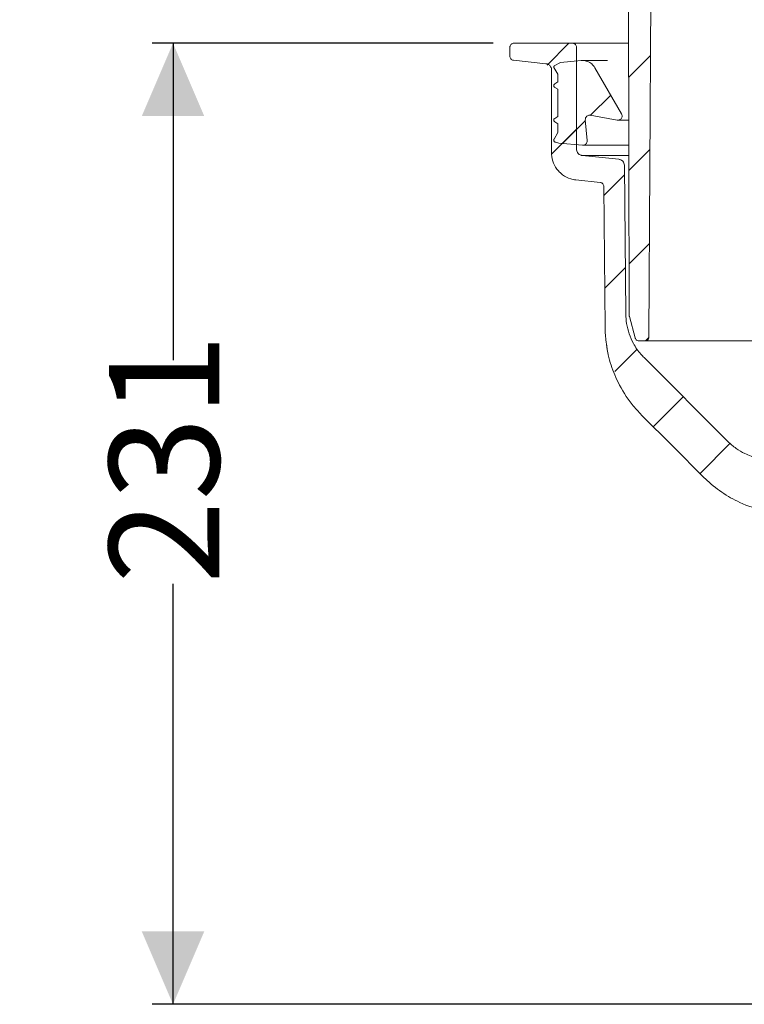
# Model space of a CAD drawing. Units: millimetres. Extents: x 391 to 1060, y 296 to 828.
# Drawn here: x 391 to 565, y 383 to 619 of the extents above; entities that cross this region are included whole.
import ezdxf

# ---------------------------------------------------------------- set-up
doc = ezdxf.new("R2010")
doc.units = ezdxf.units.MM
doc.header["$LTSCALE"] = 5
doc.linetypes.add('SLD-Durchgehend', pattern=[0])
doc.layers.add('MAßLINIE_MAßZEICHNUNGEN', color=7, linetype='SLD-Durchgehend')
doc.styles.add('SLDTEXTSTYLE0', font='Opinion Pro')
doc.dimstyles.new('SLDDIMSTYLE0', dxfattribs={"dimtxt": 26.458333, "dimasz": 17.5, "dimexe": 0, "dimexo": 0.0625, "dimgap": 6.614583, "dimtad": 0, "dimdec": 0, "dimrnd": 1e-09, "dimzin": 12, "dimdsep": 46, "dimtxsty": 'SLDTEXTSTYLE0', "dimsah": 1, "dimcen": 0.09, "dimadec": 0, "dimazin": 3, "dimtfac": 1, "dimtdec": 0, "dimtofl": 0, "dimtmove": 0, "dimatfit": 3, "dimfxl": 1, "dimfrac": 2, "dimtolj": 1, "dimtzin": 12, "dimarcsym": 0})
doc.dimstyles.new('SLDDIMSTYLE1', dxfattribs={"dimtxt": 26.458333, "dimasz": 17.5, "dimexe": 0, "dimexo": 0.0625, "dimgap": 6.614583, "dimtad": 0, "dimdec": 0, "dimrnd": 1e-09, "dimzin": 12, "dimdsep": 46, "dimtxsty": 'SLDTEXTSTYLE0', "dimsah": 1, "dimcen": 0.09, "dimadec": 0, "dimazin": 3, "dimtfac": 1, "dimtdec": 0, "dimtmove": 0, "dimatfit": 0, "dimfxl": 1, "dimfrac": 2, "dimtolj": 1, "dimtzin": 12, "dimarcsym": 0})

# ---------------------------------------------------------------- blocks, each defined once
blk = doc.blocks.new('SW_HATCH_0')
at = {"color": 0, "linetype": 'SLD-Durchgehend', "lineweight": 18}
for p, q in [((-303.04, 235.78), (-308.28, 230.53)), ((-283.51, 232.86), (-288.71, 227.66)), ((-293.03, 223.33), (-297.92, 218.44)), ((-301.24, 215.13), (-307.23, 209.14)), ((-299.11, 217.25), (-304.63, 211.74)), ((-283.62, 210.29), (-288.66, 205.25)), ((-289.71, 204.21), (-294.66, 199.25)), ((-283.74, 187.72), (-288.61, 182.85)), ((-289.51, 181.95), (-294.47, 177)), ((-283.88, 165.13), (-284.69, 164.32)), ((-286.64, 162.37), (-292.04, 156.98)), ((-275.64, 150.92), (-282.82, 143.74)), ((-264.33, 139.78), (-271.6, 132.51))]:
    blk.add_line(p, q, dxfattribs=at)
blk = doc.blocks.new('_D_1')
at = {"layer": 'MAßLINIE_MAßZEICHNUNGEN', "color": 7}
for p, q in [((504.52, 613.71), (422.69, 613.71)), ((427.69, 613.71), (427.69, 537.65)), ((427.69, 383.03), (427.69, 483.95)), ((573.07, 383.03), (422.69, 383.03))]:
    blk.add_line(p, q, dxfattribs=at)
for points in [[(427.69, 613.71), (420.19, 596.21), (435.19, 596.21)], [(427.69, 383.03), (435.19, 400.53), (420.19, 400.53)]]:
    blk.add_solid(points, dxfattribs=at)
at = {"layer": 'MAßLINIE_MAßZEICHNUNGEN', "color": 7, "insert": (412.35, 483.95), "char_height": 26.458, "attachment_point": 1, "rotation": 90, "style": 'SLDTEXTSTYLE0'}
blk.add_mtext('231', dxfattribs=at)
blk = doc.blocks.new('_D_2')
at = {"layer": 'MAßLINIE_MAßZEICHNUNGEN', "color": 7}
for p, q in [((427.69, 762.21), (427.69, 792.21)), ((507.77, 762.21), (422.69, 762.21)), ((504.52, 613.71), (422.69, 613.71)), ((427.69, 613.71), (427.69, 583.71))]:
    blk.add_line(p, q, dxfattribs=at)
for points in [[(427.69, 762.21), (435.19, 779.71), (420.19, 779.71)], [(427.69, 613.71), (420.19, 596.21), (435.19, 596.21)]]:
    blk.add_solid(points, dxfattribs=at)
at = {"layer": 'MAßLINIE_MAßZEICHNUNGEN', "color": 7, "char_height": 26.458, "attachment_point": 1, "rotation": 90, "style": 'SLDTEXTSTYLE0'}
for s, insert in [('max 170', (432.29, 626.91)), ('min 47', (392.41, 638.2))]:
    blk.add_mtext(s, dxfattribs=dict(at, insert=insert))

msp = doc.modelspace()

# ---------------------------------------------------------------- linework, layer by layer
at = {"color": 7, "linetype": 'SLD-Durchgehend', "lineweight": 18}
for p, q in [((537.17, 548.37), (536.9, 674.24)), ((542.52, 662.21), (541.89, 543.23)), ((508.52, 612.71), (508.52, 610.61)), ((523.52, 613.71), (509.52, 613.71)), ((523.52, 613.71), (529.21, 613.71)), ((524.52, 588.27), (524.52, 612.71)), ((529.21, 613.71), (532.28, 613.71)), ((532.28, 613.71), (537.03, 613.71)), ((509.41, 609.62), (517.17, 608.8)), ((520.07, 606.25), (519.1, 607.92)), ((519.19, 608.26), (520.64, 609.1)), ((520.64, 609.1), (525.62, 609.53)), ((531.93, 609.54), (525.92, 609.54)), ((528.95, 607.79), (535.33, 596.74)), ((518.52, 607.31), (518.52, 587.37)), ((520.07, 604.41), (520.07, 606.25)), ((519.32, 603.98), (520.07, 604.41)), ((520.07, 602.68), (519.32, 603.11)), ((520.07, 596.11), (520.07, 602.68)), ((519.32, 595.68), (520.07, 596.11)), ((534.29, 595.26), (527.8, 596.41)), ((520.07, 594.38), (519.32, 594.81)), ((520.07, 592.32), (520.07, 594.38)), ((526.63, 595.33), (527.07, 590.33)), ((534.47, 595.24), (537.01, 595.24)), ((519.13, 590.7), (520.07, 592.32)), ((520.25, 589.75), (519.44, 589.97)), ((525.98, 589.25), (520.25, 589.75)), ((526.07, 589.24), (537.07, 589.24)), ((534.69, 585.85), (525.86, 586.78)), ((536.98, 586.78), (525.86, 586.78)), ((536.34, 548.71), (536.03, 584.37)), ((524.34, 580.9), (530.18, 580.29)), ((531.07, 579.3), (531.37, 545.4)), ((538.58, 542.98), (537.2, 548.11)), ((531.68, 541.61), (531.99, 539.63)), ((540.89, 542.24), (539.54, 542.24)), ((654.59, 542.24), (540.89, 542.24)), ((560.86, 518.11), (540.73, 538.24))]:
    msp.add_line(p, q, dxfattribs=at)
at = {"color": 7, "linetype": 'SLD-Durchgehend', "lineweight": 18, "flags": 128}
msp.add_lwpolyline([(540.15, 524.45), (547.63, 516.98), (555.1, 509.5)], dxfattribs=at)
at = {"color": 7, "linetype": 'SLD-Durchgehend', "lineweight": 18}
for points, knots in [([(508.52, 612.71), (508.52, 612.77), (508.53, 612.9), (508.59, 613.13), (508.75, 613.39), (509.02, 613.6), (509.29, 613.7), (509.46, 613.71), (509.52, 613.71)], [0, 0, 0, 0, 0.109266, 0.243533, 0.458059, 0.672585, 0.887112, 1, 1, 1, 1]), ([(523.52, 613.71), (523.57, 613.71), (523.73, 613.71), (523.95, 613.63), (524.2, 613.47), (524.39, 613.24), (524.5, 612.96), (524.51, 612.78), (524.52, 612.71)], [0, 0, 0, 0, 0.093015, 0.307548, 0.441821, 0.656352, 0.870883, 1, 1, 1, 1]), ([(509.41, 609.62), (509.33, 609.63), (509.14, 609.67), (508.91, 609.81), (508.7, 610.02), (508.55, 610.28), (508.53, 610.5), (508.52, 610.61)], [0, 0, 0, 0, 0.166889, 0.396823, 0.540736, 0.770668, 1, 1, 1, 1]), ([(517.17, 608.8), (517.28, 608.79), (517.55, 608.74), (517.89, 608.55), (518.21, 608.25), (518.44, 607.86), (518.52, 607.51), (518.52, 607.33), (518.52, 607.31)], [0, 0, 0, 0, 0.146264, 0.37617, 0.520064, 0.749968, 0.979871, 1, 1, 1, 1]), ([(519.1, 607.92), (519.09, 607.94), (519.07, 607.99), (519.06, 608.08), (519.09, 608.16), (519.14, 608.22), (519.18, 608.25), (519.19, 608.26)], [0, 0, 0, 0, 0.19804, 0.412711, 0.627381, 0.842052, 1, 1, 1, 1]), ([(525.62, 609.53), (525.65, 609.53), (526.06, 609.57), (526.89, 609.48), (527.97, 608.97), (528.63, 608.32), (528.89, 607.89), (528.95, 607.79)], [0, 0, 0, 0, 0.020782, 0.318023, 0.615265, 0.912506, 1, 1, 1, 1]), ([(519.32, 603.11), (519.3, 603.12), (519.24, 603.16), (519.14, 603.26), (519.07, 603.42), (519.06, 603.59), (519.1, 603.75), (519.19, 603.89), (519.28, 603.95), (519.32, 603.98)], [0, 0, 0, 0, 0.058221, 0.219235, 0.380249, 0.541263, 0.702276, 0.863289, 1, 1, 1, 1]), ([(519.32, 594.81), (519.3, 594.82), (519.24, 594.86), (519.14, 594.96), (519.07, 595.12), (519.06, 595.29), (519.1, 595.45), (519.19, 595.59), (519.28, 595.65), (519.32, 595.68)], [0, 0, 0, 0, 0.058221, 0.219235, 0.380249, 0.541263, 0.702276, 0.863289, 1, 1, 1, 1]), ([(527.8, 596.41), (527.75, 596.41), (527.59, 596.43), (527.31, 596.39), (527.01, 596.23), (526.78, 595.98), (526.63, 595.67), (526.63, 595.45), (526.63, 595.33)], [0, 0, 0, 0, 0.081254, 0.265289, 0.449324, 0.633359, 0.817393, 1, 1, 1, 1]), ([(535.33, 596.74), (535.37, 596.67), (535.45, 596.49), (535.48, 596.18), (535.41, 595.85), (535.22, 595.56), (534.95, 595.35), (534.63, 595.23), (534.41, 595.25), (534.29, 595.26)], [0, 0, 0, 0, 0.1095656, 0.2582183, 0.4068707, 0.5555233, 0.7041762, 0.8528299, 1, 1, 1, 1]), ([(519.44, 589.97), (519.4, 589.98), (519.3, 590.01), (519.18, 590.12), (519.09, 590.26), (519.06, 590.43), (519.08, 590.58), (519.12, 590.67), (519.13, 590.7)], [0, 0, 0, 0, 0.139532, 0.323516, 0.507498, 0.69148, 0.875462, 1, 1, 1, 1]), ([(527.07, 590.33), (527.07, 590.24), (527.07, 590.03), (526.95, 589.73), (526.73, 589.47), (526.43, 589.29), (526.17, 589.24), (526.02, 589.25), (525.98, 589.25)], [0, 0, 0, 0, 0.161975, 0.355175, 0.548375, 0.741576, 0.934777, 1, 1, 1, 1]), ([(524.34, 580.9), (523.93, 580.97), (522.8, 581.16), (521.34, 581.91), (519.92, 583.2), (518.89, 584.85), (518.53, 586.41), (518.52, 587.26), (518.52, 587.37)], [0, 0, 0, 0, 0.13067, 0.360557, 0.504441, 0.734327, 0.964212, 1, 1, 1, 1]), ([(525.86, 586.78), (525.78, 586.79), (525.52, 586.83), (525.19, 586.99), (524.86, 587.28), (524.62, 587.66), (524.52, 588.03), (524.52, 588.23), (524.52, 588.27)], [0, 0, 0, 0, 0.1178191, 0.3476959, 0.4915732, 0.7214479, 0.9513226, 1, 1, 1, 1]), ([(534.69, 585.85), (534.77, 585.84), (535.02, 585.8), (535.35, 585.64), (535.68, 585.35), (535.93, 584.97), (536.02, 584.6), (536.03, 584.4), (536.03, 584.37)], [0, 0, 0, 0, 0.116524, 0.347781, 0.492522, 0.723776, 0.95503, 1, 1, 1, 1]), ([(530.18, 580.29), (530.2, 580.29), (530.33, 580.27), (530.53, 580.2), (530.77, 580.03), (530.96, 579.8), (531.06, 579.53), (531.07, 579.36), (531.07, 579.3)], [0, 0, 0, 0, 0.045971, 0.277226, 0.421967, 0.653221, 0.884474, 1, 1, 1, 1]), ([(540.73, 538.24), (540.48, 538.51), (539.49, 539.54), (538.2, 541.43), (537.1, 543.94), (536.47, 546.33), (536.38, 547.94), (536.34, 548.71)], [0, 0, 0, 0, 0.0962189, 0.3671449, 0.5843374, 0.8015298, 1, 1, 1, 1]), ([(537.2, 548.11), (537.2, 548.13), (537.17, 548.22), (537.17, 548.3), (537.17, 548.37)], [0, 0, 0, 0, 0.277124, 1, 1, 1, 1]), ([(531.37, 545.4), (531.42, 544.27), (531.54, 541.45), (532.5, 537.02), (534.51, 531.91), (537.15, 527.68), (539.37, 525.29), (540.15, 524.45)], [0, 0, 0, 0, 0.1460498, 0.3632296, 0.5804093, 0.8513121, 1, 1, 1, 1]), ([(539.54, 542.24), (539.46, 542.24), (539.26, 542.26), (539.01, 542.37), (538.79, 542.56), (538.65, 542.76), (538.59, 542.92), (538.58, 542.98)], [0, 0, 0, 0, 0.1923767, 0.4497657, 0.6108628, 0.8682491, 1, 1, 1, 1]), ([(541.89, 543.23), (541.89, 543.19), (541.89, 543.04), (541.81, 542.78), (541.63, 542.54), (541.4, 542.36), (541.15, 542.25), (540.97, 542.24), (540.89, 542.24)], [0, 0, 0, 0, 0.078166, 0.293423, 0.508679, 0.643404, 0.858664, 1, 1, 1, 1]), ([(571.47, 513.71), (570.27, 513.8), (568.01, 513.95), (565.11, 515.05), (562.74, 516.41), (561.49, 517.54), (560.86, 518.11)], [0, 0, 0, 0, 0.305622, 0.573668, 0.783836, 1, 1, 1, 1]), ([(576.32, 500.71), (575.21, 500.75), (572.98, 500.82), (568.7, 501.57), (564.04, 503.14), (559.27, 505.86), (556.53, 508.09), (555.21, 509.4), (555.1, 509.5)], [0, 0, 0, 0, 0.1410975, 0.2839618, 0.5518535, 0.7635519, 0.9813895, 1, 1, 1, 1])]:
    msp.add_open_spline(points, degree=3, knots=knots, dxfattribs=at)

# ---------------------------------------------------------------- block references
msp.add_blockref('SW_HATCH_0', (825.75, 377.93), dxfattribs=at)

# ---------------------------------------------------------------- dimensions: what is measured, and where the dimension line sits
at = {"layer": 'MAßLINIE_MAßZEICHNUNGEN', "color": 7}
dim = msp.add_linear_dim(base=(427.69, 762.21), p1=(509.52, 613.71), p2=(512.77, 762.21), angle=90, text='min 47\\Pmax 170', dimstyle='SLDDIMSTYLE1', dxfattribs=at)
dim.commit()
dim.dimension.update_dxf_attribs({"geometry": '_D_2', "text_midpoint": (427.69, 687.81), "dimtype": 160})
dim = msp.add_linear_dim(base=(427.69, 613.71), p1=(578.07, 383.03), p2=(509.52, 613.71), angle=90, dimstyle='SLDDIMSTYLE0', dxfattribs=at)
dim.commit()
dim.dimension.update_dxf_attribs({"geometry": '_D_1', "text_midpoint": (427.69, 510.8), "dimtype": 160})

doc.saveas('drawing.dxf')
